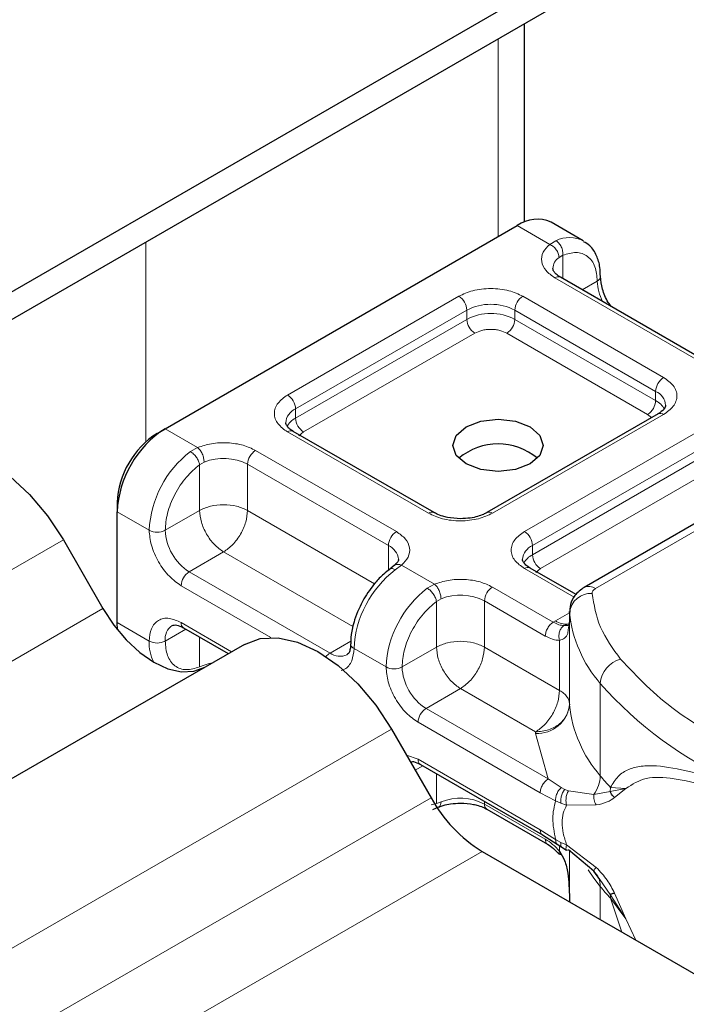
# Model space of a CAD drawing. Units: millimetres. Extents: x 0 to 420, y 0 to 297.
# Drawn here: x 374 to 380, y 125 to 134 of the extents above; entities that cross this region are included whole.
import ezdxf

# ---------------------------------------------------------------- set-up
doc = ezdxf.new("R2010")
doc.units = ezdxf.units.MM

msp = doc.modelspace()

# ---------------------------------------------------------------- linework, layer by layer
at = {"color": 7, "linetype": 'Continuous', "lineweight": 25}
for p, q in [((382.625, 136.4503), (329.8748, 105.9983)), ((382.625, 136.2053), (329.8748, 105.7533)), ((378.6166, 132.1377), (378.6166, 133.8914)), ((375.4408, 130.31), (378.552, 132.1061)), ((379.1348, 131.9725), (378.852, 132.1358)), ((380.1787, 130.9312), (378.9342, 131.6497)), ((379.7959, 130.4414), (378.283, 129.568)), ((381.7487, 130.4107), (379.1434, 128.9067)), ((375.37, 130.2692), (375.4408, 130.31)), ((377.8173, 129.568), (376.5728, 130.2865)), ((375.0165, 129.6568), (375.0165, 129.5752)), ((375.0165, 128.5953), (375.0165, 129.5752)), ((374.5409, 129.3267), (374.8909, 128.7205)), ((377.4658, 129.0996), (377.425, 129.068)), ((379.0719, 128.8438), (378.6658, 129.0782)), ((379.0141, 128.6926), (379.0141, 128.611)), ((379.0144, 128.6852), (379.0141, 128.6926)), ((379.0141, 128.6097), (379.0045, 128.5451)), ((379.0141, 128.6097), (379.015, 128.6026)), ((375.0205, 128.5303), (375.0165, 128.5953)), ((375.6029, 128.5496), (375.9988, 128.321)), ((376.1409, 128.403), (372.6054, 126.362)), ((377.4409, 127.6526), (377.7909, 127.0463)), ((377.6959, 127.3413), (378.7756, 126.718)), ((377.8056, 126.9435), (377.8584, 126.9652)), ((378.283, 126.9453), (378.8208, 126.6348)), ((378.7756, 126.718), (378.905, 126.6353)), ((378.905, 126.6353), (378.9466, 126.6083)), ((378.9466, 126.6083), (378.9884, 126.5837)), ((378.2409, 126.5713), (381.5625, 124.6538)), ((379.2285, 126.3962), (379.0047, 126.587)), ((379.2806, 126.3226), (379.2285, 126.3962)), ((379.0141, 126.1614), (379.0141, 126.1249))]:
    msp.add_line(p, q, dxfattribs=at)
at = {"color": 8, "linetype": 'Continuous', "lineweight": 18}
for p, q in [((378.3823, 133.7561), (378.3823, 132.0081)), ((378.8392, 131.9403), (378.552, 132.1061)), ((375.271, 130.1957), (375.271, 131.96)), ((378.8392, 131.9403), (378.894, 131.9722)), ((378.9549, 131.8448), (378.9212, 131.8256)), ((378.9549, 131.8448), (378.9549, 131.6377)), ((380.1287, 130.9263), (378.8842, 131.6447)), ((379.1257, 131.5391), (379.2591, 131.6162)), ((376.5228, 130.6081), (378.0357, 131.4814)), ((378.6013, 131.4814), (379.8458, 130.763)), ((376.5935, 130.4856), (378.1064, 131.359)), ((378.1064, 131.2773), (378.1064, 131.359)), ((378.5306, 131.359), (379.7751, 130.6405)), ((378.5306, 131.359), (378.5306, 131.2773)), ((376.5935, 130.404), (378.1064, 131.2773)), ((378.5306, 131.2773), (379.7751, 130.5589)), ((378.1771, 131.1548), (376.6642, 130.2815)), ((379.7044, 130.4364), (378.4599, 131.1548)), ((379.7751, 130.5589), (379.7751, 130.6405)), ((376.5935, 130.404), (376.5935, 130.4856)), ((379.8458, 130.4364), (378.333, 129.5631)), ((379.7379, 130.4079), (379.7044, 130.4364)), ((379.2434, 128.8968), (381.8487, 130.4008)), ((375.4408, 130.31), (375.7279, 130.1442)), ((377.7673, 129.5631), (376.5228, 130.2815)), ((376.6642, 130.2815), (376.6221, 130.2457)), ((378.6158, 129.3998), (380.1287, 130.2732)), ((375.6644, 130.1078), (375.7279, 130.1442)), ((376.24, 130.1182), (377.4845, 129.3998)), ((378.6865, 129.2773), (380.1994, 130.1507)), ((375.7852, 130.0152), (375.745, 129.9918)), ((378.6865, 129.1957), (380.1994, 130.069)), ((375.745, 129.5875), (375.745, 129.9918)), ((376.1692, 129.9958), (377.4138, 129.2773)), ((376.1692, 129.9958), (376.1692, 129.5875)), ((380.2701, 129.9466), (378.7573, 129.0732)), ((375.0165, 129.5752), (375.2993, 129.4119)), ((375.745, 129.5875), (375.4408, 129.4119)), ((376.1692, 129.5875), (377.2913, 128.9397)), ((374.5409, 129.3267), (371.0054, 127.2857)), ((375.9571, 129.2201), (375.6529, 129.0444)), ((377.0992, 128.5607), (375.9571, 129.2201)), ((377.4138, 129.0573), (377.4138, 129.2773)), ((378.6865, 129.1957), (378.6865, 129.2773)), ((376.8974, 128.326), (375.6529, 129.0444)), ((377.5295, 129.1042), (377.4746, 129.0628)), ((377.5295, 129.1042), (377.821, 128.9359)), ((379.0545, 128.82), (378.6158, 129.0732)), ((378.7573, 129.0732), (378.7151, 129.0374)), ((376.3756, 128.4639), (375.5822, 128.922)), ((377.7574, 128.8995), (377.821, 128.9359)), ((378.333, 128.91), (378.8708, 128.5995)), ((377.838, 128.7835), (377.8783, 128.807)), ((377.838, 128.3792), (377.838, 128.7835)), ((378.2623, 128.7875), (378.2623, 128.3792)), ((378.2623, 128.7875), (378.8001, 128.477)), ((371.3554, 126.6794), (374.8909, 128.7205)), ((378.8708, 128.5995), (378.8898, 128.6109)), ((378.8898, 128.6109), (379.0141, 128.6827)), ((379.0141, 128.6097), (379.0141, 127.8748)), ((379.0144, 127.8686), (379.0144, 128.6852)), ((375.0165, 128.5953), (375.2993, 128.432)), ((375.6236, 128.5376), (375.4408, 128.432)), ((375.5822, 128.5954), (376.0281, 128.3379)), ((375.745, 128.4675), (375.745, 128.2034)), ((376.8974, 128.326), (377.081, 128.432)), ((378.9263, 127.9959), (378.9263, 128.4383)), ((377.3924, 128.2036), (377.1095, 128.3669)), ((377.5338, 128.2036), (377.838, 128.3792)), ((378.2623, 128.3792), (378.9263, 127.9959)), ((375.7852, 128.2189), (375.745, 128.2034)), ((378.0502, 128.0118), (377.7459, 127.8362)), ((378.7141, 127.6285), (378.0502, 128.0118)), ((379.2852, 127.2416), (379.2852, 128.0582)), ((378.8256, 127.2129), (377.7459, 127.8362)), ((377.4409, 127.6526), (373.9054, 125.6115)), ((378.7549, 127.0904), (377.6752, 127.7137)), ((378.7147, 127.6162), (378.7141, 127.6285)), ((378.8256, 127.2129), (378.7147, 127.6162)), ((377.5731, 127.4235), (377.6752, 127.3871)), ((377.6752, 127.3871), (378.7549, 126.7638)), ((377.7167, 127.3293), (377.6498, 127.2907)), ((377.838, 126.9951), (377.838, 127.2593)), ((378.9408, 127.1362), (378.8256, 127.2129)), ((378.9408, 127.1362), (378.9719, 127.1202)), ((379.3756, 127.1384), (379.373, 127.1033)), ((379.373, 127.1033), (379.5129, 127.1288)), ((379.5129, 127.1288), (379.3756, 127.1384)), ((379.4121, 127.0494), (379.5129, 127.1288)), ((374.2554, 125.0053), (377.7909, 127.0463)), ((378.8914, 127.02), (378.7549, 127.0904)), ((379.0047, 127.1088), (378.9719, 127.1202)), ((379.0047, 127.1088), (379.2285, 127.076)), ((379.2285, 127.076), (379.373, 127.1033)), ((377.838, 126.9951), (377.7906, 126.9854)), ((377.838, 126.9951), (377.8783, 127.0106)), ((378.2623, 127.0143), (378.2623, 126.9911)), ((378.8001, 126.6806), (378.2623, 126.9911)), ((378.8914, 127.02), (378.9385, 126.9973)), ((378.9385, 126.9973), (378.9883, 126.9811)), ((378.9883, 126.9811), (379.2505, 126.9826)), ((378.7549, 126.7638), (378.8914, 126.6766)), ((378.9385, 126.6519), (378.8914, 126.6766)), ((378.9263, 126.5736), (378.9263, 126.6215)), ((378.9883, 126.6296), (378.9385, 126.6519)), ((379.2505, 126.4304), (378.9883, 126.6296)), ((378.2409, 126.5713), (374.7054, 124.5303)), ((379.0141, 126.579), (379.0141, 126.16)), ((379.0144, 126.5788), (379.0144, 126.1248)), ((379.373, 126.192), (379.2806, 126.3226)), ((379.2852, 126.2618), (379.2852, 125.9685)), ((379.5129, 125.976), (379.373, 126.192)), ((379.5129, 125.976), (379.4121, 126.2033)), ((379.3756, 126.1585), (379.5129, 125.976)), ((379.4773, 125.8576), (379.3756, 126.1585)), ((379.5989, 125.7873), (379.5129, 125.976))]:
    msp.add_line(p, q, dxfattribs=at)
at = {"color": 7, "linetype": 'Continuous', "lineweight": 25, "flags": 128}
for points in [[(378.6652, 130.3263), (378.7519, 130.2514), (378.7823, 130.163), (378.7519, 130.0746), (378.6652, 129.9997), (378.5354, 129.9497), (378.3823, 129.9321), (378.2292, 129.9497), (378.0995, 129.9997), (378.0128, 130.0746), (377.9823, 130.163), (378.0128, 130.2514), (378.0995, 130.3263), (378.2292, 130.3763), (378.3823, 130.3939), (378.5354, 130.3763), (378.6652, 130.3263)], [(373.2409, 130.0772), (373.3802, 130.1288), (373.5391, 130.1351), (373.7116, 130.096), (373.8909, 130.0128), (374.0702, 129.8889), (374.2427, 129.729), (374.4016, 129.5391), (374.5409, 129.3267)], [(374.8909, 128.7205), (374.9873, 128.5734), (375.0974, 128.442), (375.2167, 128.3312), (375.3409, 128.2454), (375.465, 128.1879), (375.5844, 128.1608), (375.6945, 128.1652), (375.7909, 128.2009)], [(376.1409, 128.403), (376.2802, 128.4546), (376.4391, 128.461), (376.6116, 128.4218), (376.7909, 128.3387), (376.9702, 128.2148), (377.1427, 128.0548), (377.3016, 127.865), (377.4409, 127.6526)]]:
    msp.add_lwpolyline(points, dxfattribs=at)
at = {"color": 8, "linetype": 'Continuous', "lineweight": 18, "flags": 128}
for points in [[(375.8598, 128.2407), (375.8305, 128.2339), (375.7852, 128.2189)], [(379.2852, 126.2618), (379.2277, 126.336), (379.1784, 126.4092)]]:
    msp.add_lwpolyline(points, dxfattribs=at)
at = {"color": 7, "linetype": 'Continuous', "lineweight": 25}
for centre, radius, start, end in [((378.7278, 131.8608), 0.3018, 65.69288, 125.61758), ((375.9376, 129.5332), 0.9221, 122.60548, 177.39452), ((375.7841, 129.6219), 0.7684, 122.60548, 177.39452), ((378.3823, 129.6341), 0.541, 50.02502, 129.97498), ((379.1143, 127.8761), 0.1002, 180.75937, 184.27194), ((378.928, 127.6729), 1.2984, 208.85561, 238.04533)]:
    msp.add_arc(centre, radius, start, end, dxfattribs=at)
at = {"color": 8, "linetype": 'Continuous', "lineweight": 18}
for centre, radius, start, end in [((379.0145, 131.7357), 0.2654, 62.06019, 116.98462), ((378.9963, 131.7202), 0.1294, 125.49602, 177.43606), ((378.9135, 131.6038), 0.0503, 65.69288, 125.61758), ((379.2381, 131.6623), 0.0507, 294.50833, 352.78635), ((379.6822, 131.6295), 0.4233, 181.80733, 207.38455), ((377.9528, 131.352), 0.1537, 2.60548, 57.39452), ((378.6841, 131.352), 0.1537, 122.60548, 177.39452), ((378.3185, 130.9496), 0.4611, 62.60967, 117.39033), ((378.3185, 130.8679), 0.4611, 62.60967, 117.39033), ((378.2599, 131.2843), 0.1537, 182.60548, 237.39452), ((378.3771, 131.2843), 0.1537, 302.60548, 357.39452), ((379.9287, 130.6335), 0.1537, 122.60548, 177.39452), ((376.44, 130.4786), 0.1537, 2.60548, 57.39452), ((379.7197, 130.5081), 0.1436, 3.65726, 67.30092), ((379.6216, 130.5659), 0.1537, 302.60548, 357.39452), ((379.6919, 130.3979), 0.1812, 27.62279, 62.65911), ((376.6529, 130.3503), 0.1477, 113.68238, 175.13917), ((379.8166, 130.3955), 0.0503, 54.38242, 114.30712), ((376.6774, 130.2422), 0.1822, 117.40134, 151.63968), ((376.747, 130.4109), 0.1537, 182.60548, 237.39452), ((376.5521, 130.2406), 0.0503, 65.69288, 125.61758), ((376.2346, 129.3649), 0.9365, 127.50994, 177.1248), ((376.3228, 129.9888), 0.1537, 122.60548, 177.39452), ((375.9556, 129.578), 0.4693, 62.91176, 111.28137), ((377.7962, 129.5252), 0.0476, 62.68726, 127.38793), ((378.3041, 129.5253), 0.0476, 52.5874, 117.56497), ((375.37, 129.5483), 0.1537, 242.60967, 297.39033), ((375.9013, 129.4328), 0.461, 182.60548, 237.39452), ((377.5673, 129.2703), 0.1537, 122.60548, 177.39452), ((378.533, 129.2703), 0.1537, 2.60548, 57.39452), ((377.3552, 129.1425), 0.147, 4.94181, 66.51987), ((378.7459, 129.142), 0.1477, 113.68238, 175.13917), ((378.7704, 129.0339), 0.1822, 117.40134, 151.63968), ((378.8401, 129.2027), 0.1537, 182.60548, 237.39452), ((375.7357, 128.915), 0.1537, 122.60548, 177.39452), ((378.0448, 128.3199), 0.9365, 127.50994, 177.1248), ((378.6451, 129.0324), 0.0503, 65.69288, 125.61758), ((378.3277, 128.1566), 0.9365, 127.50994, 177.1248), ((378.4158, 128.7805), 0.1537, 122.60548, 177.39452), ((379.1848, 128.815), 0.1006, 54.38253, 114.30585), ((378.0486, 128.3697), 0.4693, 62.91176, 111.28137), ((379.203, 128.664), 0.1898, 86.615, 173.59198), ((378.9857, 128.7589), 0.1763, 237.05244, 276.00804), ((380.1273, 128.7938), 1.1182, 185.57595, 221.13822), ((375.5832, 128.4503), 0.1436, 123.65611, 187.29589), ((375.6297, 128.5893), 0.048, 172.74417, 235.94365), ((375.683, 128.4186), 0.3839, 178.00366, 206.74512), ((375.37, 128.5685), 0.1537, 242.60967, 297.39033), ((377.1278, 128.4108), 0.0476, 182.50661, 247.41455), ((376.9657, 128.2134), 0.1317, 121.22703, 141.97207), ((376.9849, 128.4451), 0.1478, 233.69042, 295.14243), ((379.5264, 128.0368), 0.2422, 104.52567, 174.94325), ((377.4631, 128.3401), 0.1537, 242.60967, 297.39033), ((377.9944, 128.2245), 0.461, 182.60548, 237.39452), ((381.8597, 130.3164), 3.4246, 221.25551, 246.17647), ((377.8287, 127.7067), 0.1537, 122.60548, 177.39452), ((378.7315, 127.9004), 0.2847, 266.615, 353.59198), ((380.1273, 127.9773), 1.1182, 185.57595, 221.13822), ((377.7228, 127.381), 0.048, 172.74417, 235.94365), ((378.9889, 127.2505), 0.2964, 323.92398, 358.28529), ((381.1716, 128.8035), 2.4491, 219.62242, 222.83474), ((378.0486, 126.5733), 0.4693, 62.91176, 111.28137), ((378.3113, 126.9857), 0.0493, 173.70115, 234.98667), ((379.109, 126.2666), 0.1762, 358.43454, 47.31729), ((381.1716, 127.8236), 2.4491, 219.62242, 222.83475), ((379.164, 126.1589), 0.2116, 359.89672, 9.00242)]:
    msp.add_arc(centre, radius, start, end, dxfattribs=at)
for points, knots in [([(378.8842, 131.6447), (378.8554, 131.6649), (378.7961, 131.7067), (378.7608, 131.7874), (378.7712, 131.8704), (378.817, 131.9175), (378.8392, 131.9403)], [0, 0, 0, 0, 0.242235, 0.5, 0.757765, 1, 1, 1, 1]), ([(378.9549, 131.8448), (378.9947, 131.8565), (379.0771, 131.8807), (379.178, 131.8426), (379.2465, 131.7534), (379.255, 131.6609), (379.2591, 131.6162)], [0, 0, 0, 0, 0.2418289, 0.5, 0.7581711, 1, 1, 1, 1]), ([(378.0357, 131.4814), (378.075, 131.4998), (378.1358, 131.5281), (378.2369, 131.5458), (378.3185, 131.5507), (378.4, 131.5458), (378.5012, 131.5281), (378.562, 131.4998), (378.6013, 131.4814)], [0, 0, 0, 0, 0.239443, 0.369636, 0.5, 0.630193, 0.760557, 1, 1, 1, 1]), ([(378.4599, 131.1548), (378.4402, 131.164), (378.4099, 131.1782), (378.3593, 131.187), (378.3185, 131.1895), (378.2777, 131.187), (378.2272, 131.1782), (378.1968, 131.164), (378.1771, 131.1548)], [0, 0, 0, 0, 0.239443, 0.36955, 0.5, 0.630107, 0.760557, 1, 1, 1, 1]), ([(379.8458, 130.763), (379.8776, 130.7403), (379.9267, 130.7052), (379.9574, 130.6468), (379.9658, 130.5997), (379.9574, 130.5526), (379.9267, 130.4943), (379.8776, 130.4592), (379.8458, 130.4364)], [0, 0, 0, 0, 0.239443, 0.369636, 0.5, 0.630193, 0.760557, 1, 1, 1, 1]), ([(376.5228, 130.2815), (376.491, 130.3043), (376.442, 130.3393), (376.4113, 130.3977), (376.4028, 130.4448), (376.4113, 130.4919), (376.442, 130.5503), (376.491, 130.5854), (376.5228, 130.6081)], [0, 0, 0, 0, 0.2394429, 0.3696359, 0.4999999, 0.6301929, 0.7605571, 1, 1, 1, 1]), ([(375.7279, 130.1442), (375.7674, 130.157), (375.849, 130.1835), (375.9928, 130.1895), (376.1326, 130.1691), (376.2049, 130.1348), (376.24, 130.1182)], [0, 0, 0, 0, 0.242235, 0.5, 0.757765, 1, 1, 1, 1]), ([(375.4408, 129.4119), (375.4449, 129.4614), (375.4534, 129.5637), (375.5219, 129.7321), (375.6228, 129.8866), (375.7052, 129.9575), (375.745, 129.9918)], [0, 0, 0, 0, 0.241829, 0.5, 0.758171, 1, 1, 1, 1]), ([(378.333, 129.5631), (378.2936, 129.5447), (378.2329, 129.5164), (378.1317, 129.4987), (378.0502, 129.4938), (377.9686, 129.4987), (377.8675, 129.5164), (377.8067, 129.5447), (377.7673, 129.5631)], [0, 0, 0, 0, 0.2394429, 0.3696359, 0.4999999, 0.6301929, 0.7605571, 1, 1, 1, 1]), ([(375.5822, 128.922), (375.5466, 128.9469), (375.4917, 128.9854), (375.4258, 129.0641), (375.3808, 129.1322), (375.3442, 129.2053), (375.309, 129.3018), (375.3031, 129.3686), (375.2993, 129.4119)], [0, 0, 0, 0, 0.239443, 0.369636, 0.5, 0.630193, 0.760557, 1, 1, 1, 1]), ([(377.4845, 129.3998), (377.5132, 129.3796), (377.5725, 129.3378), (377.6079, 129.2571), (377.5975, 129.1741), (377.5516, 129.127), (377.5295, 129.1042)], [0, 0, 0, 0, 0.242235, 0.5, 0.757765, 1, 1, 1, 1]), ([(378.6158, 129.0732), (378.5841, 129.096), (378.535, 129.1311), (378.5043, 129.1894), (378.4959, 129.2365), (378.5043, 129.2836), (378.535, 129.342), (378.5841, 129.3771), (378.6158, 129.3998)], [0, 0, 0, 0, 0.239443, 0.369636, 0.5, 0.630193, 0.760557, 1, 1, 1, 1]), ([(377.4746, 129.0628), (377.4657, 129.0668), (377.4477, 129.0749), (377.4302, 129.0741), (377.4256, 129.0673), (377.4247, 129.066)], [0, 0, 0, 0, 0.448225, 0.896451, 1, 1, 1, 1]), ([(377.4663, 129.098), (377.4679, 129.1), (377.4752, 129.1088), (377.4977, 129.113), (377.5189, 129.1072), (377.5295, 129.1042)], [0, 0, 0, 0, 0.1285154, 0.5642577, 1, 1, 1, 1]), ([(377.821, 128.9359), (377.8605, 128.9487), (377.942, 128.9752), (378.0858, 128.9812), (378.2257, 128.9608), (378.298, 128.9266), (378.333, 128.91)], [0, 0, 0, 0, 0.2422355, 0.5, 0.7577645, 1, 1, 1, 1]), ([(377.5338, 128.2036), (377.5379, 128.2531), (377.5464, 128.3554), (377.615, 128.5238), (377.7159, 128.6784), (377.7982, 128.7492), (377.838, 128.7835)], [0, 0, 0, 0, 0.241829, 0.5, 0.758171, 1, 1, 1, 1]), ([(375.2993, 128.432), (375.3031, 128.4709), (375.309, 128.5309), (375.3442, 128.5867), (375.3807, 128.6176), (375.4258, 128.6338), (375.4917, 128.6364), (375.5466, 128.6115), (375.5822, 128.5954)], [0, 0, 0, 0, 0.239443, 0.369636, 0.5, 0.630193, 0.760557, 1, 1, 1, 1]), ([(378.9635, 128.5692), (378.9494, 128.5707), (378.92, 128.5737), (378.8877, 128.5906), (378.8708, 128.5995)], [0, 0, 0, 0, 0.479686, 1, 1, 1, 1]), ([(378.9635, 128.5692), (378.9592, 128.5661), (378.9506, 128.5598), (378.9364, 128.5418), (378.9237, 128.5138), (378.9193, 128.4818), (378.9211, 128.4563), (378.9245, 128.4443), (378.9263, 128.4383)], [0, 0, 0, 0, 0.125229, 0.250009, 0.5, 0.749991, 0.874771, 1, 1, 1, 1]), ([(379.0045, 128.5451), (379.0031, 128.5292), (378.9999, 128.4942), (378.9768, 128.4562), (378.942, 128.4439), (378.9263, 128.4383)], [0, 0, 0, 0, 0.309392, 0.686442, 1, 1, 1, 1]), ([(375.745, 128.2034), (375.7052, 128.1917), (375.6228, 128.1675), (375.5219, 128.2056), (375.4534, 128.2948), (375.4449, 128.3873), (375.4408, 128.432)], [0, 0, 0, 0, 0.241829, 0.5, 0.758171, 1, 1, 1, 1]), ([(378.9263, 128.4383), (378.9061, 128.4401), (378.8657, 128.4436), (378.822, 128.4659), (378.8001, 128.477)], [0, 0, 0, 0, 0.5000052, 1, 1, 1, 1]), ([(377.1095, 128.3669), (377.1058, 128.3279), (377.0999, 128.2678), (377.0645, 128.2125), (377.0323, 128.1833), (377.0062, 128.1755), (376.9954, 128.1723)], [0, 0, 0, 0, 0.405032, 0.62526, 0.845779, 1, 1, 1, 1]), ([(377.6752, 127.7137), (377.6396, 127.7386), (377.5847, 127.7771), (377.5188, 127.8558), (377.4738, 127.924), (377.4373, 127.997), (377.402, 128.0935), (377.3962, 128.1603), (377.3924, 128.2036)], [0, 0, 0, 0, 0.239443, 0.369636, 0.5, 0.630193, 0.760557, 1, 1, 1, 1]), ([(379.3756, 127.1384), (379.3969, 127.1729), (379.4404, 127.2436), (379.5331, 127.3013), (379.6465, 127.3307), (379.8201, 127.3313), (380.0843, 127.2821), (380.3415, 127.2033), (380.4764, 127.162)], [0, 0, 0, 0, 0.120098, 0.246194, 0.367409, 0.495819, 0.735593, 1, 1, 1, 1]), ([(379.5129, 127.1288), (379.5684, 127.165), (379.6807, 127.2382), (379.9329, 127.2219), (380.2308, 127.1572), (380.4643, 127.0856), (380.5818, 127.0496)], [0, 0, 0, 0, 0.242862, 0.491502, 0.744271, 1, 1, 1, 1]), ([(378.9408, 127.1362), (378.9324, 127.1278), (378.9157, 127.111), (378.8996, 127.0782), (378.8912, 127.0468), (378.8913, 127.0289), (378.8914, 127.02)], [0, 0, 0, 0, 0.27985, 0.559325, 0.779628, 1, 1, 1, 1]), ([(378.9719, 127.1202), (378.965, 127.1107), (378.9513, 127.0918), (378.9398, 127.0568), (378.9354, 127.0242), (378.9374, 127.0063), (378.9385, 126.9973)], [0, 0, 0, 0, 0.27985, 0.55931, 0.77962, 1, 1, 1, 1]), ([(379.0047, 127.1088), (378.9994, 127.0984), (378.9887, 127.0777), (378.9821, 127.0409), (378.9819, 127.0075), (378.9862, 126.9899), (378.9883, 126.9811)], [0, 0, 0, 0, 0.2798493, 0.5592883, 0.7796067, 1, 1, 1, 1]), ([(379.2285, 127.076), (379.2278, 127.0679), (379.2266, 127.0518), (379.2306, 127.0269), (379.2382, 127.0029), (379.2464, 126.9893), (379.2505, 126.9826)], [0, 0, 0, 0, 0.249876, 0.5, 0.750124, 1, 1, 1, 1]), ([(379.2505, 126.9826), (379.2845, 126.9898), (379.3487, 127.0033), (379.3918, 127.0346), (379.4121, 127.0494)], [0, 0, 0, 0, 0.529567, 1, 1, 1, 1]), ([(377.8783, 127.0106), (377.8773, 127.0009), (377.8754, 126.9814), (377.8668, 126.967), (377.8595, 126.9664), (377.8585, 126.9663)], [0, 0, 0, 0, 0.463391, 0.926781, 1, 1, 1, 1]), ([(378.9883, 126.9811), (378.9771, 126.9582), (378.9554, 126.9136), (378.9459, 126.8278), (378.9554, 126.7319), (378.9771, 126.6643), (378.9883, 126.6296)], [0, 0, 0, 0, 0.256901, 0.5, 0.743099, 1, 1, 1, 1]), ([(378.8001, 126.6806), (378.822, 126.6665), (378.8657, 126.6382), (378.9061, 126.5952), (378.9263, 126.5736)], [0, 0, 0, 0, 0.499995, 1, 1, 1, 1]), ([(378.8208, 126.6348), (378.8208, 126.6348), (378.8132, 126.6363), (378.8038, 126.6513), (378.8013, 126.6709), (378.8001, 126.6806)], [0, 0, 0, 0, 0.000052, 0.500026, 1, 1, 1, 1]), ([(378.8914, 126.6766), (378.8914, 126.6671), (378.8913, 126.6489), (378.9008, 126.64), (378.9053, 126.6356)], [0, 0, 0, 0, 0.517625, 1, 1, 1, 1]), ([(378.9385, 126.6519), (378.9374, 126.6427), (378.9354, 126.6244), (378.9403, 126.6109), (378.9462, 126.6092), (378.947, 126.609)], [0, 0, 0, 0, 0.462938, 0.925233, 1, 1, 1, 1]), ([(379.0047, 126.587), (378.9994, 126.5848), (378.9887, 126.5802), (378.9821, 126.5897), (378.9819, 126.6068), (378.9862, 126.622), (378.9883, 126.6296)], [0, 0, 0, 0, 0.279849, 0.559288, 0.779607, 1, 1, 1, 1]), ([(378.9263, 126.5736), (378.9246, 126.5703), (378.9212, 126.5637), (378.9192, 126.5545), (378.9223, 126.5516), (378.9242, 126.5498)], [0, 0, 0, 0, 0.2836792, 0.5663406, 1, 1, 1, 1]), ([(379.2505, 126.4304), (379.2464, 126.4256), (379.2382, 126.416), (379.2306, 126.4055), (379.2266, 126.3981), (379.2278, 126.3968), (379.2285, 126.3962)], [0, 0, 0, 0, 0.249876, 0.5, 0.750124, 1, 1, 1, 1]), ([(379.4121, 126.2033), (379.3918, 126.2426), (379.3487, 126.3261), (379.2845, 126.3943), (379.2505, 126.4304)], [0, 0, 0, 0, 0.470433, 1, 1, 1, 1])]:
    msp.add_open_spline(points, degree=3, knots=knots, dxfattribs=at)
for points in [[(378.9212, 131.8256), (378.9199, 131.8368), (378.9175, 131.8592), (378.8985, 131.8938), (378.8714, 131.9236), (378.8499, 131.9348), (378.8392, 131.9403)], [(378.894, 131.9722), (378.9032, 131.9655), (378.9214, 131.9522), (378.9425, 131.9187), (378.9556, 131.8807), (378.9551, 131.8568), (378.9549, 131.8448)], [(375.745, 129.9918), (375.7426, 130.0022), (375.7379, 130.0232), (375.7183, 130.0575), (375.6927, 130.0883), (375.6738, 130.1013), (375.6644, 130.1078)], [(375.7279, 130.1442), (375.7354, 130.1368), (375.7505, 130.1219), (375.7694, 130.0874), (375.7826, 130.0495), (375.7844, 130.0267), (375.7852, 130.0152)], [(376.1692, 129.5875), (376.1383, 129.6017), (376.0763, 129.6301), (375.9571, 129.6423), (375.8379, 129.6301), (375.776, 129.6017), (375.745, 129.5875)], [(375.745, 129.5875), (375.7482, 129.5536), (375.7546, 129.4857), (375.8036, 129.3764), (375.8737, 129.2793), (375.9293, 129.2398), (375.9571, 129.2201)], [(375.9571, 129.2201), (375.9849, 129.2398), (376.0405, 129.2793), (376.1106, 129.3764), (376.1597, 129.4857), (376.1661, 129.5536), (376.1692, 129.5875)], [(377.838, 128.7835), (377.8357, 128.794), (377.831, 128.8149), (377.8113, 128.8492), (377.7857, 128.88), (377.7669, 128.893), (377.7574, 128.8995)], [(377.821, 128.9359), (377.8285, 128.9285), (377.8435, 128.9136), (377.8624, 128.8791), (377.8757, 128.8412), (377.8774, 128.8184), (377.8783, 128.807)], [(379.2434, 128.8968), (379.2388, 128.8938), (379.2296, 128.8878), (379.2203, 128.877), (379.2145, 128.8654), (379.2143, 128.8575), (379.2142, 128.8535)], [(379.2142, 128.8535), (379.2306, 128.7528), (379.2635, 128.5514), (379.3983, 128.3646), (379.4656, 128.2712)], [(378.8001, 128.477), (378.8012, 128.4883), (378.8033, 128.5109), (378.8197, 128.5474), (378.843, 128.5797), (378.8616, 128.5929), (378.8708, 128.5995)], [(378.2623, 128.3792), (378.2313, 128.3934), (378.1693, 128.4218), (378.0502, 128.434), (377.931, 128.4218), (377.869, 128.3934), (377.838, 128.3792)], [(377.838, 128.3792), (377.8412, 128.3453), (377.8476, 128.2774), (377.8966, 128.1681), (377.9668, 128.071), (378.0224, 128.0315), (378.0502, 128.0118)], [(378.0502, 128.0118), (378.078, 128.0315), (378.1335, 128.071), (378.2037, 128.1681), (378.2527, 128.2774), (378.2591, 128.3453), (378.2623, 128.3792)], [(379.4656, 128.2712), (379.6151, 128.1139), (379.914, 127.7993), (380.3732, 127.5574), (380.6027, 127.4364)], [(378.9263, 127.9959), (378.9231, 127.962), (378.9167, 127.8941), (378.8676, 127.7848), (378.7975, 127.6877), (378.7419, 127.6482), (378.7141, 127.6285)], [(378.9263, 127.9959), (378.9392, 127.9875), (378.9652, 127.9708), (378.9924, 127.9407), (379.0104, 127.9085), (379.0129, 127.886), (379.0141, 127.8748)], [(379.0141, 127.8748), (379.0096, 127.8427), (379.0006, 127.7784), (378.9312, 127.6971), (378.832, 127.6401), (378.7534, 127.6323), (378.7141, 127.6285)], [(378.7549, 127.0904), (378.7559, 127.1017), (378.758, 127.1244), (378.7744, 127.1608), (378.7978, 127.1932), (378.8163, 127.2063), (378.8256, 127.2129)], [(378.8914, 126.6766), (378.8788, 126.7411), (378.8535, 126.8702), (378.8788, 126.9701), (378.8914, 127.02)], [(378.7756, 126.718), (378.7696, 126.723), (378.7577, 126.733), (378.7558, 126.7536), (378.7549, 126.7638)]]:
    msp.add_open_spline(points, degree=3, dxfattribs=at)
at = {"color": 7, "linetype": 'Continuous', "lineweight": 25}
for points, knots in [([(379.2864, 131.6561), (379.2861, 131.6836), (379.2853, 131.7497), (379.2553, 131.8426), (379.2068, 131.925), (379.1565, 131.9532), (379.137, 131.964)], [0, 0, 0, 0, 0.208243, 0.500584, 0.807024, 1, 1, 1, 1]), ([(378.9356, 131.6501), (378.9277, 131.6544), (378.905, 131.667), (378.8823, 131.6898), (378.868, 131.7126), (378.8678, 131.7214), (378.8677, 131.726)], [0, 0, 0, 0, 0.140534, 0.409391, 0.691336, 1, 1, 1, 1]), ([(379.3847, 131.3896), (379.375, 131.4019), (379.3393, 131.4475), (379.2996, 131.5462), (379.2922, 131.6201), (379.2884, 131.657)], [0, 0, 0, 0, 0.156886, 0.578443, 1, 1, 1, 1]), ([(379.863, 130.5181), (379.8605, 130.506), (379.8553, 130.4812), (379.8159, 130.4549), (379.7958, 130.4414)], [0, 0, 0, 0, 0.489448, 1, 1, 1, 1]), ([(376.5742, 130.2869), (376.5664, 130.2913), (376.5436, 130.3038), (376.5209, 130.3266), (376.5066, 130.3494), (376.5064, 130.3582), (376.5063, 130.3628)], [0, 0, 0, 0, 0.140534, 0.409391, 0.691336, 1, 1, 1, 1]), ([(378.0502, 129.5138), (378.0107, 129.516), (377.956, 129.519), (377.8866, 129.5372), (377.8454, 129.5519), (377.8251, 129.5645), (377.8187, 129.5685)], [0, 0, 0, 0, 0.441085, 0.611998, 0.878197, 1, 1, 1, 1]), ([(378.2812, 129.5686), (378.2722, 129.5631), (378.2504, 129.55), (378.2006, 129.533), (378.1327, 129.5173), (378.0797, 129.5151), (378.0502, 129.5138)], [0, 0, 0, 0, 0.16715, 0.405166, 0.668162, 1, 1, 1, 1]), ([(377.501, 129.1553), (377.5012, 129.1543), (377.503, 129.1456), (377.4996, 129.1315), (377.4729, 129.108), (377.4633, 129.0995)], [0, 0, 0, 0, 0.072784, 0.666496, 1, 1, 1, 1]), ([(378.6672, 129.0787), (378.6594, 129.083), (378.6366, 129.0955), (378.614, 129.1183), (378.5996, 129.1411), (378.5994, 129.1499), (378.5993, 129.1545)], [0, 0, 0, 0, 0.140534, 0.409391, 0.691336, 1, 1, 1, 1]), ([(377.4254, 129.0664), (377.4073, 129.0529), (377.3619, 129.019), (377.2809, 128.9348), (377.2287, 128.8545), (377.1972, 128.8061)], [0, 0, 0, 0, 0.206767, 0.521384, 1, 1, 1, 1]), ([(379.1434, 128.9067), (379.1139, 128.885), (379.0606, 128.8458), (379.0173, 128.7593), (379.0156, 128.7025), (379.0147, 128.6753)], [0, 0, 0, 0, 0.392988, 0.70881, 1, 1, 1, 1]), ([(377.1972, 128.8061), (377.1661, 128.7445), (377.1234, 128.6596), (377.0917, 128.534), (377.0786, 128.4616), (377.0816, 128.4173), (377.0822, 128.4086)], [0, 0, 0, 0, 0.465279, 0.641669, 0.929277, 1, 1, 1, 1]), ([(375.5029, 128.5694), (375.5147, 128.5732), (375.5387, 128.5811), (375.5812, 128.5602), (375.6029, 128.5496)], [0, 0, 0, 0, 0.48945, 1, 1, 1, 1]), ([(379.0111, 128.5791), (379.0094, 128.5768), (379.0064, 128.5727), (378.9891, 128.5693), (378.972, 128.5693), (378.9635, 128.5692)], [0, 0, 0, 0, 0.375271, 0.687774, 1, 1, 1, 1]), ([(377.0791, 128.4087), (377.0793, 128.3997), (377.0798, 128.3737), (377.0714, 128.3427), (377.0588, 128.3189), (377.0513, 128.3143), (377.0474, 128.3119)], [0, 0, 0, 0, 0.140646, 0.409506, 0.691475, 1, 1, 1, 1]), ([(377.6083, 127.3625), (377.6166, 127.3649), (377.6374, 127.3708), (377.6739, 127.3524), (377.6959, 127.3413)], [0, 0, 0, 0, 0.3973405, 1, 1, 1, 1]), ([(379.4121, 127.0494), (379.4025, 127.0581), (379.3855, 127.0737), (379.3768, 127.0942), (379.373, 127.1033)], [0, 0, 0, 0, 0.559451, 1, 1, 1, 1]), ([(377.859, 126.9647), (377.8719, 126.9697), (377.903, 126.9818), (377.968, 126.9959), (378.0207, 126.9982), (378.0502, 126.9996)], [0, 0, 0, 0, 0.236764, 0.574216, 1, 1, 1, 1]), ([(378.0502, 126.9996), (378.0896, 126.9974), (378.1443, 126.9944), (378.2137, 126.9762), (378.2549, 126.9614), (378.2752, 126.9488), (378.2816, 126.9448)], [0, 0, 0, 0, 0.441085, 0.611998, 0.878197, 1, 1, 1, 1]), ([(378.8208, 126.6348), (378.8379, 126.6238), (378.8723, 126.6015), (378.905, 126.5665), (378.9215, 126.5489)], [0, 0, 0, 0, 0.495859, 1, 1, 1, 1]), ([(378.9242, 126.5498), (378.9245, 126.5491), (378.9261, 126.5453), (378.9336, 126.5469), (378.9395, 126.5482)], [0, 0, 0, 0, 0.197644, 1, 1, 1, 1]), ([(378.9263, 126.5736), (378.9421, 126.5465), (378.9771, 126.4868), (379.0079, 126.3437), (379.0116, 126.2334), (379.0141, 126.16)], [0, 0, 0, 0, 0.217995, 0.480115, 1, 1, 1, 1]), ([(379.4121, 126.2033), (379.4025, 126.2001), (379.3855, 126.1944), (379.3768, 126.1928), (379.373, 126.192)], [0, 0, 0, 0, 0.5594506, 1, 1, 1, 1])]:
    msp.add_open_spline(points, degree=3, knots=knots, dxfattribs=at)

doc.saveas('drawing.dxf')
